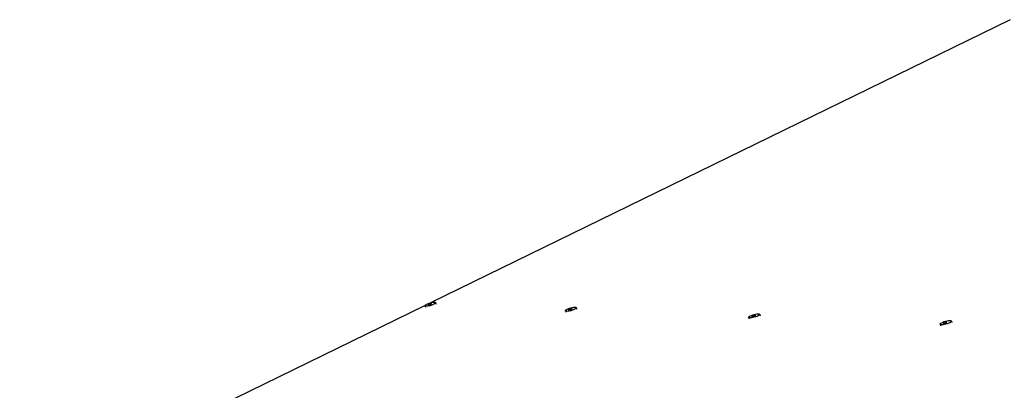
# Model space of a CAD drawing. Units: millimetres. Extents: x 3042 to 7865, y 1186 to 4591.
# Drawn here: x 6685 to 6825, y 1985 to 2038 of the extents above; entities that cross this region are included whole.
import ezdxf

# ---------------------------------------------------------------- set-up
doc = ezdxf.new("R2010")
doc.units = ezdxf.units.MM

msp = doc.modelspace()

# ---------------------------------------------------------------- linework, layer by layer
for p, q in [((6826.24, 2037.79), (6743.37, 1997.28)), ((6742.6, 1996.9), (6640.08, 1946.79)), ((6742.58, 1996.87), (6742.6, 1996.9)), ((6742.6, 1996.82), (6742.58, 1996.87)), ((6742.58, 1996.87), (6742.65, 1996.68)), ((6742.6, 1996.9), (6742.62, 1996.93)), ((6742.68, 1996.8), (6742.6, 1996.82)), ((6742.62, 1996.93), (6742.7, 1997)), ((6742.79, 1996.79), (6742.68, 1996.8)), ((6742.7, 1997), (6742.82, 1997.07)), ((6742.72, 1996.79), (6742.73, 1996.79)), ((6742.95, 1996.8), (6742.79, 1996.79)), ((6742.82, 1997.07), (6742.99, 1997.15)), ((6743.13, 1996.83), (6742.95, 1996.8)), ((6742.99, 1997.15), (6743.17, 1997.22)), ((6743.02, 1996.94), (6743.06, 1996.96)), ((6743.03, 1996.94), (6743.02, 1996.94)), ((6743.04, 1996.94), (6743.03, 1996.94)), ((6743.04, 1996.94), (6743.15, 1996.99)), ((6743.04, 1996.94), (6743.04, 1996.94)), ((6743.06, 1997.06), (6743.25, 1997.05)), ((6743.06, 1997.06), (6743.07, 1997.06)), ((6743.06, 1996.96), (6743.25, 1997.05)), ((6743.07, 1997.06), (6743.08, 1997.06)), ((6743.08, 1997.06), (6743.09, 1997.07)), ((6743.09, 1997.07), (6743.27, 1997.06)), ((6743.33, 1996.87), (6743.13, 1996.83)), ((6743.15, 1996.99), (6743.27, 1997.05)), ((6743.17, 1997.22), (6743.37, 1997.28)), ((6743.5, 1997.18), (6743.27, 1997.06)), ((6743.27, 1997.05), (6743.31, 1997.05)), ((6743.52, 1997.17), (6743.29, 1997.06)), ((6743.29, 1997.06), (6743.35, 1997.06)), ((6743.31, 1997.05), (6743.46, 1997.04)), ((6743.53, 1996.94), (6743.33, 1996.87)), ((6743.35, 1997.06), (6743.48, 1997.06)), ((6743.37, 1997.28), (6743.57, 1997.33)), ((6743.47, 1997.05), (6743.46, 1997.04)), ((6743.48, 1997.06), (6743.47, 1997.05)), ((6743.47, 1997.05), (6743.47, 1997.05)), ((6743.5, 1997.18), (6743.51, 1997.18)), ((6743.51, 1997.18), (6743.51, 1997.17)), ((6743.51, 1997.17), (6743.52, 1997.17)), ((6743.72, 1997.01), (6743.53, 1996.94)), ((6743.57, 1997.33), (6743.75, 1997.36)), ((6743.88, 1997.08), (6743.72, 1997.01)), ((6743.75, 1997.36), (6743.91, 1997.37)), ((6743.79, 1997.04), (6743.79, 1997.04)), ((6744, 1997.16), (6743.88, 1997.08)), ((6743.91, 1997.37), (6744.03, 1997.36)), ((6744.09, 1997.23), (6744, 1997.16)), ((6744.03, 1997.36), (6744.1, 1997.33)), ((6744.12, 1997.29), (6744.09, 1997.23)), ((6744.1, 1997.33), (6744.12, 1997.29)), ((6744.12, 1997.29), (6744.19, 1997.09)), ((6762.7, 1996.21), (6762.78, 1996.28)), ((6762.78, 1996.28), (6762.9, 1996.35)), ((6762.9, 1996.35), (6763.07, 1996.43)), ((6763.07, 1996.43), (6763.25, 1996.5)), ((6763.12, 1996.22), (6763.2, 1996.26)), ((6763.14, 1996.22), (6763.29, 1996.3)), ((6763.15, 1996.34), (6763.34, 1996.33)), ((6763.15, 1996.34), (6763.16, 1996.34)), ((6763.16, 1996.34), (6763.18, 1996.35)), ((6763.16, 1996.34), (6763.16, 1996.34)), ((6763.18, 1996.35), (6763.37, 1996.34)), ((6763.2, 1996.26), (6763.34, 1996.33)), ((6763.25, 1996.5), (6763.46, 1996.56)), ((6763.29, 1996.3), (6763.36, 1996.33)), ((6763.36, 1996.33), (6763.4, 1996.33)), ((6763.6, 1996.46), (6763.37, 1996.34)), ((6763.62, 1996.46), (6763.39, 1996.34)), ((6763.39, 1996.34), (6763.43, 1996.34)), ((6763.4, 1996.33), (6763.56, 1996.32)), ((6763.43, 1996.34), (6763.58, 1996.34)), ((6763.46, 1996.56), (6763.66, 1996.61)), ((6763.57, 1996.33), (6763.56, 1996.32)), ((6763.58, 1996.34), (6763.57, 1996.33)), ((6763.57, 1996.33), (6763.57, 1996.33)), ((6763.6, 1996.46), (6763.61, 1996.46)), ((6763.6, 1996.46), (6763.6, 1996.46)), ((6763.61, 1996.46), (6763.62, 1996.46)), ((6763.83, 1996.28), (6763.64, 1996.21)), ((6763.66, 1996.61), (6763.84, 1996.64)), ((6763.99, 1996.36), (6763.83, 1996.28)), ((6763.84, 1996.64), (6764, 1996.65)), ((6763.9, 1996.32), (6763.9, 1996.32)), ((6764.12, 1996.44), (6763.99, 1996.36)), ((6764, 1996.65), (6764.13, 1996.64)), ((6764.2, 1996.51), (6764.12, 1996.44)), ((6764.13, 1996.64), (6764.2, 1996.62)), ((6764.2, 1996.62), (6764.23, 1996.57)), ((6764.23, 1996.57), (6764.2, 1996.51)), ((6764.23, 1996.57), (6764.29, 1996.37)), ((6762.67, 1996.14), (6762.7, 1996.21)), ((6762.69, 1996.1), (6762.67, 1996.14)), ((6762.67, 1996.14), (6762.73, 1995.95)), ((6762.76, 1996.07), (6762.69, 1996.1)), ((6762.89, 1996.06), (6762.76, 1996.07)), ((6762.81, 1996.06), (6762.82, 1996.07)), ((6763.05, 1996.07), (6762.89, 1996.06)), ((6763.23, 1996.1), (6763.05, 1996.07)), ((6763.13, 1996.22), (6763.12, 1996.22)), ((6763.13, 1996.22), (6763.13, 1996.22)), ((6763.14, 1996.22), (6763.13, 1996.22)), ((6763.44, 1996.15), (6763.23, 1996.1)), ((6763.64, 1996.21), (6763.44, 1996.15)), ((6788.87, 1995.2), (6788.9, 1995.26)), ((6788.9, 1995.15), (6788.87, 1995.2)), ((6788.87, 1995.2), (6788.94, 1995)), ((6788.9, 1995.26), (6788.97, 1995.34)), ((6788.98, 1995.12), (6788.9, 1995.15)), ((6788.97, 1995.34), (6789.1, 1995.41)), ((6789.11, 1995.11), (6788.98, 1995.12)), ((6789.03, 1995.12), (6789.04, 1995.12)), ((6789.1, 1995.41), (6789.26, 1995.49)), ((6789.27, 1995.13), (6789.11, 1995.11)), ((6789.26, 1995.49), (6789.46, 1995.57)), ((6789.46, 1995.16), (6789.27, 1995.13)), ((6789.33, 1995.28), (6789.48, 1995.35)), ((6789.34, 1995.27), (6789.33, 1995.28)), ((6789.35, 1995.27), (6789.34, 1995.27)), ((6789.35, 1995.27), (6789.56, 1995.38)), ((6789.35, 1995.27), (6789.35, 1995.27)), ((6789.36, 1995.4), (6789.56, 1995.39)), ((6789.36, 1995.4), (6789.37, 1995.4)), ((6789.37, 1995.4), (6789.39, 1995.41)), ((6789.37, 1995.4), (6789.37, 1995.4)), ((6789.39, 1995.41), (6789.59, 1995.4)), ((6789.46, 1995.57), (6789.66, 1995.63)), ((6789.67, 1995.21), (6789.46, 1995.16)), ((6789.48, 1995.35), (6789.56, 1995.39)), ((6789.56, 1995.38), (6789.58, 1995.39)), ((6789.58, 1995.39), (6789.6, 1995.39)), ((6789.82, 1995.52), (6789.59, 1995.4)), ((6789.6, 1995.39), (6789.78, 1995.38)), ((6789.84, 1995.52), (6789.61, 1995.4)), ((6789.61, 1995.4), (6789.64, 1995.4)), ((6789.64, 1995.4), (6789.81, 1995.4)), ((6789.66, 1995.63), (6789.87, 1995.68)), ((6789.88, 1995.27), (6789.67, 1995.21)), ((6789.8, 1995.39), (6789.78, 1995.38)), ((6789.81, 1995.4), (6789.8, 1995.39)), ((6789.8, 1995.39), (6789.8, 1995.39)), ((6789.82, 1995.52), (6789.83, 1995.52)), ((6789.82, 1995.52), (6789.82, 1995.52)), ((6789.83, 1995.52), (6789.84, 1995.52)), ((6789.87, 1995.68), (6790.06, 1995.71)), ((6790.07, 1995.34), (6789.88, 1995.27)), ((6790.06, 1995.71), (6790.23, 1995.72)), ((6790.23, 1995.42), (6790.07, 1995.34)), ((6790.14, 1995.38), (6790.15, 1995.38)), ((6790.23, 1995.72), (6790.35, 1995.71)), ((6790.36, 1995.5), (6790.23, 1995.42)), ((6790.35, 1995.71), (6790.43, 1995.68)), ((6790.44, 1995.57), (6790.36, 1995.5)), ((6790.43, 1995.68), (6790.46, 1995.63)), ((6790.46, 1995.63), (6790.44, 1995.57)), ((6790.46, 1995.63), (6790.53, 1995.43)), ((6816.25, 1994.21), (6816.27, 1994.28)), ((6816.28, 1994.17), (6816.25, 1994.21)), ((6816.25, 1994.21), (6816.31, 1994.01)), ((6816.27, 1994.28), (6816.34, 1994.35)), ((6816.37, 1994.13), (6816.28, 1994.17)), ((6816.34, 1994.35), (6816.47, 1994.43)), ((6816.5, 1994.12), (6816.37, 1994.13)), ((6816.42, 1994.13), (6816.42, 1994.13)), ((6816.47, 1994.43), (6816.63, 1994.51)), ((6816.67, 1994.14), (6816.5, 1994.12)), ((6816.63, 1994.51), (6816.83, 1994.59)), ((6816.87, 1994.17), (6816.67, 1994.14)), ((6816.72, 1994.29), (6816.92, 1994.39)), ((6816.73, 1994.29), (6816.72, 1994.29)), ((6816.74, 1994.29), (6816.73, 1994.29)), ((6816.74, 1994.42), (6816.95, 1994.41)), ((6816.74, 1994.42), (6816.75, 1994.42)), ((6816.74, 1994.29), (6816.97, 1994.41)), ((6816.74, 1994.29), (6816.74, 1994.29)), ((6816.75, 1994.42), (6816.76, 1994.42)), ((6816.76, 1994.42), (6816.77, 1994.43)), ((6816.77, 1994.43), (6816.98, 1994.42)), ((6816.83, 1994.59), (6817.04, 1994.65)), ((6817.08, 1994.22), (6816.87, 1994.17)), ((6816.92, 1994.39), (6816.95, 1994.41)), ((6816.97, 1994.41), (6817.18, 1994.4)), ((6817.21, 1994.54), (6816.98, 1994.42)), ((6817.23, 1994.54), (6817, 1994.42)), ((6817, 1994.42), (6817.01, 1994.42)), ((6817.01, 1994.42), (6817.21, 1994.41)), ((6817.04, 1994.65), (6817.25, 1994.7)), ((6817.29, 1994.28), (6817.08, 1994.22)), ((6817.2, 1994.41), (6817.18, 1994.4)), ((6817.2, 1994.41), (6817.2, 1994.41)), ((6817.21, 1994.41), (6817.2, 1994.41)), ((6817.21, 1994.54), (6817.22, 1994.54)), ((6817.21, 1994.54), (6817.21, 1994.54)), ((6817.22, 1994.54), (6817.23, 1994.54)), ((6817.25, 1994.7), (6817.45, 1994.73)), ((6817.49, 1994.36), (6817.29, 1994.28)), ((6817.45, 1994.73), (6817.62, 1994.75)), ((6817.65, 1994.44), (6817.49, 1994.36)), ((6817.56, 1994.39), (6817.56, 1994.39)), ((6817.62, 1994.75), (6817.75, 1994.74)), ((6817.78, 1994.52), (6817.65, 1994.44)), ((6817.75, 1994.74), (6817.84, 1994.71)), ((6817.85, 1994.59), (6817.78, 1994.52)), ((6817.84, 1994.71), (6817.87, 1994.66)), ((6817.87, 1994.66), (6817.85, 1994.59)), ((6817.87, 1994.66), (6817.94, 1994.45))]:
    msp.add_line(p, q)

doc.saveas('drawing.dxf')
